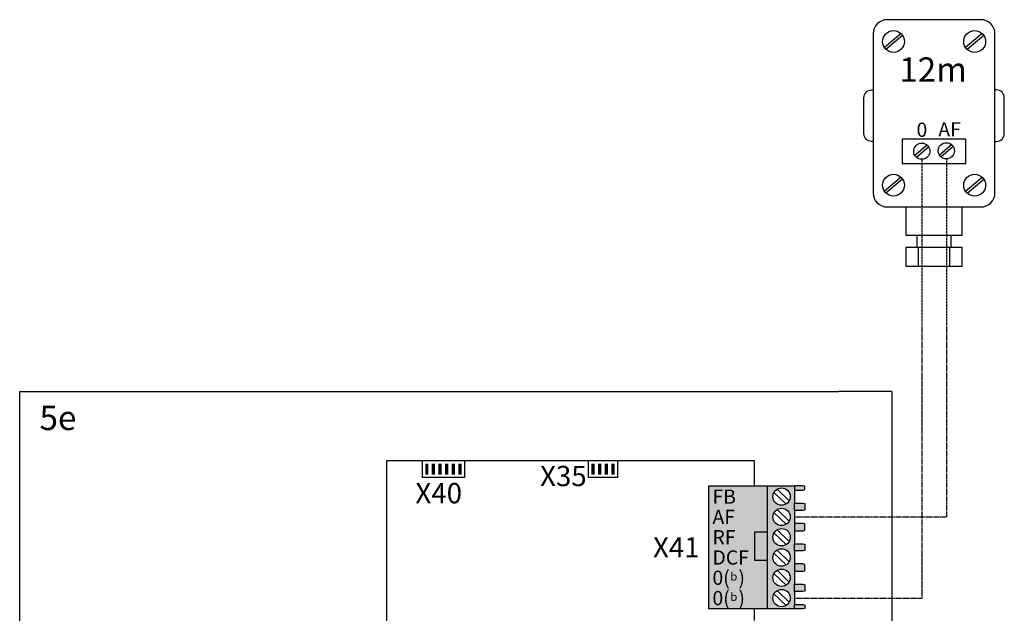
# Model space of a CAD drawing. Units: millimetres. Extents: x -7530 to 102509, y -13796 to 8248.
# Drawn here: x 78367 to 78945, y 5088 to 5436 of the extents above; entities that cross this region are included whole.
import ezdxf
from ezdxf.enums import TextEntityAlignment as Align

# ---------------------------------------------------------------- set-up
doc = ezdxf.new("R2010")
doc.units = ezdxf.units.MM
doc.linetypes.add('DASHED', pattern=[0.75, 0.5, -0.25])
for name, color, linetype in [('VG_0_General', 7, 'Continuous'), ('VG_H_TEXT', 7, 'Continuous'), ('VG_MCT', 7, 'Continuous'), ('VG_MCT_LINE 230V 400V', 241, 'Continuous'), ('VG_MCT_LINE_ELV', 7, 'DASHED'), ('VG_MCT_TEXT', 7, 'Continuous')]:
    doc.layers.add(name, color=color, linetype=linetype)
doc.styles.add('ACISOGDT', font='amgdt.shx')
doc.styles.get("Standard").update_dxf_attribs({"font": 'arial.ttf'})

# ---------------------------------------------------------------- blocks, each defined once
blk = doc.blocks.new('*U8')
at = {"layer": 'VG_MCT'}
for p, q in [((-23.95, 143.12), (-23.95, 139.27)), ((-10.24, 143.22), (-18.45, 136.26)), ((-9.45, 142.29), (-17.66, 135.32)), ((29.75, 143.22), (21.54, 136.26)), ((30.55, 142.29), (22.34, 135.32)), ((2.62, 88.25), (-3.41, 83.13)), ((14.72, 88.46), (8.69, 83.34)), ((15.51, 87.52), (9.49, 82.4)), ((3.41, 87.31), (-2.62, 82.2)), ((-10.24, 72.46), (-18.45, 65.49)), ((-9.45, 71.52), (-17.66, 64.56)), ((21.54, 65.49), (29.75, 72.46)), ((22.34, 64.56), (30.55, 71.52)), ((-2.41, 43.89), (-2.41, 37.74)), ((14.51, 37.74), (14.51, 43.89)), ((-1.64, 28.51), (-1.64, 37.74)), ((13.74, 28.51), (13.74, 37.74))]:
    blk.add_line(p, q, dxfattribs=at)
blk.add_lwpolyline([(36.05, 143.12, 0.414214), (29.12, 150.04), (-17.03, 150.04, 0.414214), (-23.95, 143.12), (-23.95, 64.66, 0.414214), (-17.03, 57.74), (29.12, 57.74, 0.414214), (36.05, 64.66)], format="xyb", close=True, dxfattribs=at)
for points in [[(-23.95, 90.05), (-24.72, 90.05, -0.414214), (-28.56, 93.89), (-28.56, 111.58, -0.414214), (-24.72, 115.43), (-23.95, 115.43)], [(36.05, 90.05), (36.82, 90.05, 0.414214), (40.66, 93.89), (40.66, 111.58, 0.414214), (36.82, 115.43), (36.05, 115.43)]]:
    blk.add_lwpolyline(points, format="xyb", dxfattribs=at)
for points in [[(-9.65, 79.22), (21.74, 79.22), (21.74, 91.22), (-9.65, 91.22)], [(-7.8, 28.51), (19.89, 28.51), (19.89, 37.74), (-7.8, 37.74)]]:
    blk.add_lwpolyline(points, close=True, dxfattribs=at)
blk.add_lwpolyline([(-7.8, 57.74), (-7.8, 43.89), (19.89, 43.89), (19.89, 57.74)], dxfattribs=at)
for centre, radius in [((-13.95, 139.27), 5.38), ((26.05, 139.27), 5.38), ((0, 85.22), 4), ((12.1, 85.43), 4), ((-13.95, 68.51), 5.38), ((26.05, 68.51), 5.38)]:
    blk.add_circle(centre, radius, dxfattribs=at)
at = {"layer": 'VG_MCT_LINE_ELV'}
for p, q in [((0, 81.22), (0, 0)), ((12.1, 81.43), (12.1, 0))]:
    blk.add_line(p, q, dxfattribs=at)
at = {"layer": 'VG_MCT_TEXT'}
for s, height, p in [('12m', 12, (-11.1, 119.46)), ('0', 7, (-2.6, 92.3)), ('AF', 7, (8.15, 92.5))]:
    blk.add_text(s, height=height, dxfattribs=at).set_placement(p)
blk = doc.blocks.new('*U60')
at = {"layer": 'VG_0_General'}
h = blk.add_hatch(color=256, dxfattribs=at)
h.dxf.hatch_style = 1
h.paths.add_polyline_path([(201.21, 512.29), (199.58, 512.29), (199.58, 506.84), (201.21, 506.84)])
h = blk.add_hatch(color=256, dxfattribs=at)
h.dxf.hatch_style = 1
h.paths.add_polyline_path([(204.48, 512.29), (202.84, 512.29), (202.84, 506.84), (204.48, 506.84)])
h = blk.add_hatch(color=256, dxfattribs=at)
h.dxf.hatch_style = 1
h.paths.add_polyline_path([(207.74, 512.29), (206.11, 512.29), (206.11, 506.84), (207.74, 506.84)])
h = blk.add_hatch(color=256, dxfattribs=at)
h.dxf.hatch_style = 1
h.paths.add_polyline_path([(211.01, 512.29), (209.38, 512.29), (209.38, 506.84), (211.01, 506.84)])
h = blk.add_hatch(color=256, dxfattribs=at)
h.dxf.hatch_style = 1
h.paths.add_polyline_path([(214.28, 512.29), (212.64, 512.29), (212.64, 506.84), (214.28, 506.84)])
h = blk.add_hatch(color=256, dxfattribs=at)
h.dxf.hatch_style = 1
h.paths.add_polyline_path([(217.54, 512.29), (215.91, 512.29), (215.91, 506.84), (217.54, 506.84)])
h = blk.add_hatch(color=256, dxfattribs=at)
h.dxf.hatch_style = 1
h.paths.add_polyline_path([(283.15, 512.29), (281.52, 512.29), (281.52, 506.84), (283.15, 506.84)])
h = blk.add_hatch(color=256, dxfattribs=at)
h.dxf.hatch_style = 1
h.paths.add_polyline_path([(286.42, 512.29), (284.79, 512.29), (284.79, 506.84), (286.42, 506.84)])
h = blk.add_hatch(color=256, dxfattribs=at)
h.dxf.hatch_style = 1
h.paths.add_polyline_path([(289.69, 512.29), (288.05, 512.29), (288.05, 506.84), (289.69, 506.84)])
h = blk.add_hatch(color=256, dxfattribs=at)
h.dxf.hatch_style = 1
h.paths.add_polyline_path([(292.95, 512.29), (291.32, 512.29), (291.32, 506.84), (292.95, 506.84)])
at = {"layer": 'VG_0_General', "true_color": 0xc66c6e}
h = blk.add_hatch(color=13, dxfattribs=at)
h.dxf.hatch_style = 1
h.paths.add_polyline_path([(368.09, 501.34), (339.37, 501.34), (339.37, 440.71), (368.09, 440.71)])
h = blk.add_hatch(color=13, dxfattribs=at)
h.dxf.hatch_style = 1
h.paths.add_polyline_path([(368.09, 440.71), (381.56, 440.71), (381.56, 442.82), (381.56, 449.22), (381.56, 452.82), (381.56, 459.22), (381.56, 462.82), (381.56, 469.22), (381.56, 472.82), (381.56, 479.22), (381.56, 482.82), (381.56, 489.22), (381.56, 492.82), (381.56, 499.22), (381.56, 501.34), (368.09, 501.34)])
h.paths.add_polyline_path([(370.95, 496.02, -1), (379.52, 496.02, -1)], flags=16)
h.paths.add_polyline_path([(379.52, 486.02, -1), (370.95, 486.02, -1)], flags=16)
h.paths.add_polyline_path([(379.52, 476.02, -1), (370.95, 476.02, -1)], flags=16)
h.paths.add_polyline_path([(379.52, 466.02, -1), (370.95, 466.02, -1)], flags=16)
h.paths.add_polyline_path([(379.52, 456.02, -1), (370.95, 456.02, -1)], flags=16)
h.paths.add_polyline_path([(379.52, 446.02, -1), (370.95, 446.02, -1)], flags=16)
h.paths.add_polyline_path([(385.65, 499.22), (386.67, 499.5), (386.67, 501.13), (385.65, 501.34), (381.56, 501.34), (381.56, 499.22)])
h.paths.add_polyline_path([(381.56, 492.82), (381.56, 489.22), (385.65, 489.22), (386.67, 489.49), (386.67, 492.55), (385.65, 492.82)])
h.paths.add_polyline_path([(381.56, 482.82), (381.56, 479.22), (385.65, 479.22), (386.67, 479.49), (386.67, 482.56), (385.65, 482.82)])
h.paths.add_polyline_path([(381.56, 472.82), (381.56, 469.22), (385.65, 469.22), (386.67, 469.49), (386.67, 472.55), (385.65, 472.82)])
h.paths.add_polyline_path([(381.56, 462.82), (381.56, 459.22), (385.65, 459.22), (386.67, 459.49), (386.67, 462.56), (385.65, 462.82)])
h.paths.add_polyline_path([(381.56, 452.82), (381.56, 449.22), (385.65, 449.22), (386.67, 449.49), (386.67, 452.55), (385.65, 452.82)])
h.paths.add_polyline_path([(381.56, 442.82), (381.56, 440.71), (385.65, 440.71), (386.67, 440.91), (386.67, 442.55), (385.65, 442.82)])
at = {"layer": 'VG_0_General'}
for points in [[(-0.28, 547.75), (403.32, 547.75)], [(403.61, 0), (0, 0), (-0.28, 547.75)], [(429.64, 547.76), (403.32, 547.75)], [(429.63, 547.76), (429.92, 0.02)]]:
    blk.add_lwpolyline(points, dxfattribs=at)
at = {"layer": 'VG_MCT'}
for p, q in [((368.09, 501.34), (381.56, 501.34)), ((371.5, 498.13), (377.47, 492.36)), ((373.01, 499.69), (378.97, 493.92)), ((381.56, 499.22), (381.56, 492.82)), ((371.5, 488.13), (377.47, 482.36)), ((373.01, 489.69), (378.97, 483.92)), ((381.56, 489.22), (381.56, 482.82)), ((371.5, 478.13), (377.47, 472.36)), ((373.01, 479.69), (378.97, 473.92)), ((381.56, 479.22), (381.56, 472.82)), ((371.5, 468.13), (377.47, 462.36)), ((373.01, 469.69), (378.97, 463.92)), ((381.56, 469.22), (381.56, 462.82)), ((371.5, 458.13), (377.47, 452.36)), ((373.01, 459.69), (378.97, 453.92)), ((381.56, 459.22), (381.56, 452.82)), ((371.5, 448.13), (377.47, 442.36)), ((373.01, 449.69), (378.97, 443.92)), ((381.56, 449.22), (381.56, 442.82)), ((381.56, 440.71), (368.09, 440.71))]:
    blk.add_line(p, q, dxfattribs=at)
for points in [[(361.96, 501.34), (361.96, 513.65), (180.52, 513.65), (180.52, 325.8)], [(218.9, 513.65), (218.9, 505.48), (198.22, 505.48), (198.22, 513.65)], [(294.31, 513.65), (294.31, 505.48), (280.16, 505.48), (280.16, 513.65)], [(381.56, 499.22), (385.65, 499.22), (386.67, 499.5), (386.67, 501.13), (385.65, 501.34), (381.56, 501.34), (381.56, 499.22)], [(381.56, 492.82), (385.65, 492.82), (386.67, 492.55), (386.67, 489.49), (385.65, 489.22), (381.56, 489.22), (381.56, 492.82)], [(381.56, 479.22), (385.65, 479.22), (386.67, 479.49), (386.67, 482.56), (385.65, 482.82), (381.56, 482.82), (381.56, 479.22)], [(368.09, 464.56), (362.05, 464.56), (362.05, 478.72), (368.09, 478.72)], [(381.56, 472.82), (385.65, 472.82), (386.67, 472.55), (386.67, 469.49), (385.65, 469.22), (381.56, 469.22), (381.56, 472.82)], [(381.56, 459.22), (385.65, 459.22), (386.67, 459.49), (386.67, 462.56), (385.65, 462.82), (381.56, 462.82), (381.56, 459.22)], [(381.56, 452.82), (385.65, 452.82), (386.67, 452.55), (386.67, 449.49), (385.65, 449.22), (381.56, 449.22), (381.56, 452.82)], [(381.56, 442.82), (385.65, 442.82), (386.67, 442.55), (386.67, 440.91), (385.65, 440.71), (381.56, 440.71), (381.56, 442.82)], [(361.96, 434.89), (361.96, 440.71)]]:
    blk.add_lwpolyline(points, dxfattribs=at)
blk.add_lwpolyline([(339.37, 501.34), (368.09, 501.34), (368.09, 440.71), (339.37, 440.71)], close=True, dxfattribs=at)
for centre in [(375.23, 496.02), (375.23, 486.02), (375.23, 476.02), (375.23, 466.02), (375.23, 456.02), (375.23, 446.02)]:
    blk.add_circle(centre, 4.29, dxfattribs=at)
at = {"layer": 'VG_H_TEXT', "linetype": 'Continuous'}
blk.add_text('5e', height=12, dxfattribs=at).set_placement((9.49, 528.84))
at = {"layer": 'VG_MCT_TEXT'}
for s, p in [('X35', (279.18, 506.18)), ('X40', (217.75, 497.72)), ('X41', (334.85, 471.02))]:
    blk.add_text(s, height=10, dxfattribs=at).set_placement(p, align=Align.MIDDLE_RIGHT)
at = {"layer": 'VG_MCT_TEXT', "color": 18, "true_color": 0x000000}
for s, p in [('FB', (341.18, 496.02)), ('AF', (341.18, 486.02)), ('RF', (341.18, 476.02)), ('DCF', (341.18, 466.02)), ('0(  )', (341.18, 456.02)), ('0(  )', (341.18, 446.02))]:
    blk.add_text(s, height=7, dxfattribs=at).set_placement(p, align=Align.MIDDLE_LEFT)
at = {"layer": 'VG_MCT_TEXT', "color": 18, "true_color": 0x000000, "style": 'ACISOGDT'}
for p in [(351.71, 456.13), (351.71, 446.13)]:
    blk.add_text('b', height=4, dxfattribs=at).set_placement(p, align=Align.MIDDLE)

msp = doc.modelspace()

# ---------------------------------------------------------------- linework, layer by layer
at = {"layer": 'VG_MCT_LINE_ELV'}
for p, q in [((78896.19, 5257.36), (78896.19, 5096.63)), ((78910.6, 5257.36), (78910.6, 5144.25)), ((78821.42, 5144.25), (78910.6, 5144.25)), ((78821.42, 5096.63), (78896.19, 5096.63))]:
    msp.add_line(p, q, dxfattribs=at)

# ---------------------------------------------------------------- block references
at = {"layer": 'VG_0_General', "xscale": 1.1906, "yscale": 1.1906, "zscale": 1.1906}
msp.add_blockref('*U8', (78896.19, 5257.36), dxfattribs=at)
at = {"layer": 'VG_MCT_LINE 230V 400V', "xscale": 1.1906, "yscale": 1.1906, "zscale": 1.1906}
msp.add_blockref('*U60', (78367.13, 4565.59), dxfattribs=at)

doc.saveas('drawing.dxf')
